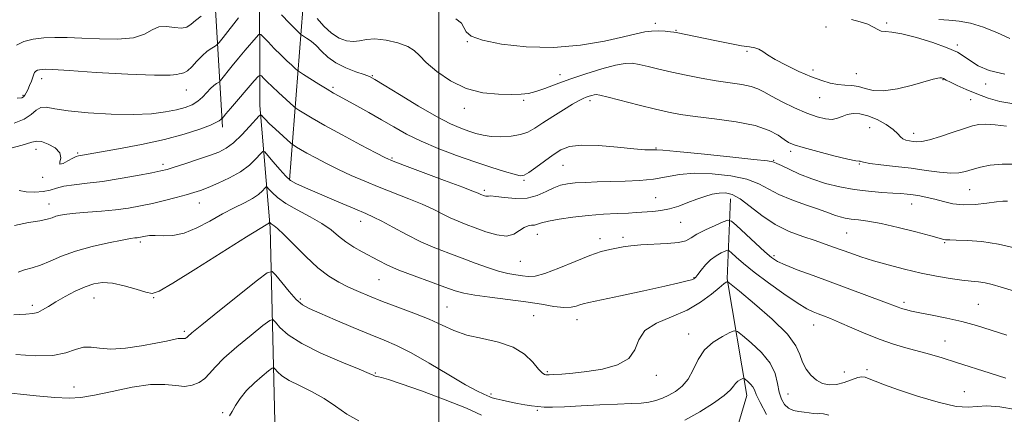
# Model space of a CAD drawing. Extents: x 2077300 to 2080200, y 319800 to 322700.
# Drawn here: x 2078879 to 2079164, y 320667 to 320781 of the extents above; entities that cross this region are included whole.
import ezdxf

# ---------------------------------------------------------------- set-up
doc = ezdxf.new("R2010")
doc.units = 0
doc.header["$MEASUREMENT"] = 0
for name, color, linetype, lineweight in [('32000', 7, 'Continuous', 0), ('DTM HARD BREAKLINE', 7, 'Continuous', 0), ('DTM SPOT ELEVATION', 2, 'Continuous', 13), ('INDEX CONTOUR', 41, 'Continuous', 13), ('INTERMEDIATE CONTOUR', 44, 'Continuous', 0)]:
    doc.layers.add(name, color=color, linetype=linetype, lineweight=lineweight)

msp = doc.modelspace()

# ---------------------------------------------------------------- linework, layer by layer
at = {"layer": '32000', "flags": 128}
msp.add_lwpolyline([(2079000, 320000), (2079000, 322500)], dxfattribs=at)
at = {"layer": 'DTM HARD BREAKLINE'}
for points in [[(2078955.05, 320872.66, 1158.57), (2078948.25, 320834.95, 1148.17), (2078948.11, 320798.08, 1141.44), (2078948.2, 320756.63, 1134.48), (2078951.18, 320721.23, 1127.69), (2078952.54, 320665.2, 1119.77), (2078962.2, 320628.98, 1114.52), (2078967.03, 320607.95, 1110.89), (2078961.03, 320584.61, 1108.41)], [(2078937.35, 320750.4, 1135.54), (2078933.9, 320808.72, 1146.42)], [(2078956.75, 320735.03, 1132.05), (2078960.61, 320784.4, 1141.34)], [(2079084.47, 320729.62, 1133.31), (2079083.48, 320706.49, 1128.11), (2079089.17, 320672.76, 1123.28), (2079081.51, 320646.71, 1119.19), (2079064.49, 320616.89, 1114.07), (2079046.62, 320594.36, 1111.37)]]:
    msp.add_polyline3d(points, dxfattribs=at)
at = {"layer": 'DTM SPOT ELEVATION'}
for p in [(2079062.72, 320780.4, 1144.4), (2079129.71, 320780.53, 1146.3), (2079068.74, 320778.37, 1144.1), (2079112.16, 320779.39, 1145.1), (2079008.23, 320775.14, 1143.9), (2079089.3, 320772.38, 1143.8), (2079150.17, 320774.19, 1146.3), (2079108.39, 320766.89, 1144.4), (2078884.98, 320764.38, 1139.4), (2078980.73, 320765.26, 1140.1), (2079035.11, 320765.58, 1142.6), (2079120.92, 320765.89, 1144.8), (2079146, 320764.1, 1143.9), (2078926.86, 320761.12, 1139.3), (2078969.36, 320761.92, 1138.3), (2079158.36, 320762.91, 1145.5), (2078879.57, 320759.57, 1140.2), (2079024.55, 320758.18, 1141.8), (2079043.77, 320758.06, 1139.6), (2079110.34, 320758.93, 1143.2), (2079154.04, 320758.32, 1143.2), (2079007.41, 320755.88, 1141.5), (2079124.79, 320750.25, 1140.9), (2079137.5, 320748.6, 1142.6), (2078883.36, 320743.96, 1135.4), (2079062.92, 320744.4, 1138.14), (2079101.87, 320743.39, 1139.6), (2078895.39, 320742.91, 1136.2), (2078986.44, 320741.5, 1136.2), (2079096.99, 320740.76, 1138.1), (2078920.14, 320739.59, 1134.4), (2079035.95, 320739.36, 1137.1), (2079121.79, 320739.69, 1139.9), (2078885.27, 320735.83, 1135.9), (2079024.68, 320734.98, 1137.8), (2079013.17, 320732.1, 1136.3), (2079153.77, 320732.32, 1139.1), (2079062.77, 320730.03, 1134.9), (2078887.16, 320728.11, 1132.7), (2078930.69, 320728.41, 1131.24), (2079136.91, 320728.19, 1137.3), (2078977.34, 320723.1, 1131.38), (2079070.05, 320722.81, 1133.2), (2079028.5, 320719.34, 1133.3), (2079046.7, 320718.16, 1132.5), (2079053.36, 320718.52, 1132.4), (2079118.15, 320719.79, 1135.05), (2078913.55, 320717.19, 1129.7), (2079146.46, 320716.96, 1135.85), (2079097.03, 320713.18, 1132.3), (2079023.66, 320711.56, 1133.1), (2078982.73, 320706.24, 1129.1), (2079073.95, 320706.86, 1130.1), (2078900.12, 320700.96, 1127.2), (2078917.4, 320701.05, 1127.9), (2078959.88, 320700.68, 1126.3), (2078882.3, 320698.79, 1128.4), (2079002.41, 320698.34, 1128.9), (2079134.68, 320699.67, 1132.36), (2079156.28, 320699.16, 1132.9), (2079027.52, 320695.86, 1128.9), (2079040.02, 320694.71, 1129.4), (2079108.58, 320693.16, 1129.3), (2078926.29, 320691.31, 1126.3), (2079072.38, 320690.5, 1126.7), (2079146.57, 320688.46, 1130.9), (2078981.63, 320679.21, 1124.12), (2079031.42, 320679.6, 1128.2), (2079062.99, 320678.56, 1127.6), (2079117.46, 320679.58, 1129.1), (2079123.99, 320680.17, 1128.3), (2078894.4, 320675.18, 1124.8), (2079015.13, 320673.14, 1126.3), (2079101.09, 320673.14, 1126.9), (2079152.17, 320673.83, 1128.56), (2078937.4, 320667.78, 1122.4), (2079028.53, 320668.45, 1125.8)]:
    msp.add_point(p, dxfattribs=at)
at = {"layer": 'INDEX CONTOUR'}
for points in [[(2078877.956, 320758.812, 1140), (2078879.253, 320758.919, 1140), (2078879.753, 320759.185, 1140), (2078880.137, 320759.633, 1140), (2078880.554, 320760.302, 1140), (2078881.02, 320761.238, 1140), (2078881.535, 320762.437, 1140), (2078882.039, 320763.722, 1140), (2078882.456, 320764.868, 1140), (2078882.741, 320765.701, 1140), (2078882.984, 320766.256, 1140), (2078883.306, 320766.619, 1140), (2078883.798, 320766.864, 1140), (2078884.427, 320767.022, 1140), (2078885.128, 320767.11, 1140), (2078886.058, 320767.135, 1140), (2078888.252, 320767.036, 1140), (2078892.973, 320766.748, 1140), (2078900.84, 320766.248, 1140), (2078909.928, 320765.718, 1140), (2078917.677, 320765.391, 1140), (2078922.176, 320765.422, 1140), (2078924.111, 320765.658, 1140), (2078924.817, 320765.87, 1140), (2078925.418, 320765.925, 1140), (2078926.191, 320766.072, 1140), (2078927.199, 320766.645, 1140), (2078928.479, 320767.87, 1140), (2078929.943, 320769.477, 1140), (2078931.478, 320771.079, 1140), (2078932.962, 320772.358, 1140), (2078934.253, 320773.276, 1140), (2078935.204, 320773.867, 1140), (2078935.778, 320774.252, 1140), (2078936.38, 320774.89, 1140), (2078937.527, 320776.33, 1140), (2078942.019, 320782.024, 1140)], [(2078954.491, 320782.856, 1140), (2078956.821, 320780.448, 1140), (2078958.393, 320778.857, 1140), (2078959.288, 320777.983, 1140), (2078959.988, 320777.345, 1140), (2078960.26, 320777.153, 1140), (2078961.744, 320776.193, 1140), (2078963.038, 320775.252, 1140), (2078964.517, 320773.981, 1140), (2078966.091, 320772.406, 1140), (2078967.917, 320770.688, 1140), (2078970.214, 320769.024, 1140), (2078973.063, 320767.585, 1140), (2078975.997, 320766.434, 1140), (2078978.408, 320765.599, 1140), (2078979.979, 320765.012, 1140), (2078981.533, 320764.198, 1140), (2078984.18, 320762.581, 1140), (2078988.641, 320759.819, 1140), (2078994.089, 320756.51, 1140), (2078999.309, 320753.485, 1140), (2079003.351, 320751.384, 1140), (2079006.348, 320750.07, 1140), (2079008.695, 320749.216, 1140), (2079010.77, 320748.553, 1140), (2079012.857, 320748.048, 1140), (2079015.221, 320747.731, 1140), (2079018.014, 320747.632, 1140), (2079020.949, 320747.784, 1140), (2079023.627, 320748.223, 1140), (2079025.797, 320748.985, 1140), (2079027.792, 320750.104, 1140), (2079030.091, 320751.619, 1140), (2079032.995, 320753.496, 1140), (2079036.087, 320755.433, 1140), (2079038.772, 320757.06, 1140), (2079040.612, 320758.105, 1140), (2079041.799, 320758.692, 1140), (2079042.681, 320759.042, 1140), (2079043.533, 320759.337, 1140), (2079044.337, 320759.589, 1140), (2079044.999, 320759.769, 1140), (2079045.571, 320759.828, 1140), (2079046.657, 320759.641, 1140), (2079049.007, 320759.064, 1140), (2079058.012, 320756.764, 1140), (2079062.754, 320755.578, 1140), (2079066.532, 320754.698, 1140), (2079070.021, 320754.041, 1140), (2079074.252, 320753.448, 1140), (2079079.889, 320752.768, 1140), (2079086.093, 320751.919, 1140), (2079091.661, 320750.824, 1140), (2079095.664, 320749.468, 1140), (2079098.286, 320748.053, 1140), (2079099.988, 320746.836, 1140), (2079101.285, 320745.986, 1140), (2079102.888, 320745.299, 1140), (2079105.56, 320744.482, 1140), (2079109.725, 320743.347, 1140), (2079114.446, 320742.127, 1140), (2079118.446, 320741.159, 1140), (2079120.768, 320740.686, 1140), (2079121.745, 320740.562, 1140), (2079122.029, 320740.547, 1140), (2079122.256, 320740.44, 1140), (2079122.995, 320740.22, 1140), (2079124.798, 320739.902, 1140), (2079128.022, 320739.504, 1140), (2079132.233, 320739.029, 1140), (2079136.8, 320738.478, 1140), (2079141.164, 320737.884, 1140), (2079145.044, 320737.374, 1140), (2079148.231, 320737.107, 1140), (2079150.625, 320737.196, 1140), (2079152.564, 320737.583, 1140), (2079154.501, 320738.165, 1140), (2079156.825, 320738.826, 1140), (2079159.691, 320739.402, 1140), (2079163.191, 320739.717, 1140), (2079167.281, 320739.648, 1140)], [(2078878.178, 320708.442, 1130), (2078880.079, 320709.112, 1130), (2078882.214, 320709.678, 1130), (2078884.646, 320710.438, 1130), (2078887.455, 320711.603, 1130), (2078890.798, 320713.037, 1130), (2078894.851, 320714.518, 1130), (2078899.616, 320715.849, 1130), (2078904.394, 320716.937, 1130), (2078908.313, 320717.714, 1130), (2078910.738, 320718.146, 1130), (2078911.989, 320718.332, 1130), (2078912.622, 320718.402, 1130), (2078913.115, 320718.468, 1130), (2078913.63, 320718.565, 1130), (2078915.062, 320718.886, 1130), (2078916.22, 320719.034, 1130), (2078917.88, 320719.063, 1130), (2078920.158, 320718.963, 1130), (2078922.996, 320719.048, 1130), (2078926.293, 320719.715, 1130), (2078929.928, 320721.212, 1130), (2078933.696, 320723.222, 1130), (2078937.376, 320725.279, 1130), (2078940.757, 320727.02, 1130), (2078943.699, 320728.464, 1130), (2078946.076, 320729.738, 1130), (2078947.804, 320730.923, 1130), (2078948.958, 320731.946, 1130), (2078949.657, 320732.697, 1130), (2078950.04, 320733.073, 1130), (2078950.343, 320733.019, 1130), (2078950.827, 320732.485, 1130), (2078951.742, 320731.454, 1130), (2078953.301, 320730.02, 1130), (2078955.708, 320728.307, 1130), (2078959.022, 320726.43, 1130), (2078962.726, 320724.476, 1130), (2078966.159, 320722.526, 1130), (2078968.841, 320720.649, 1130), (2078971.011, 320718.874, 1130), (2078973.091, 320717.222, 1130), (2078975.4, 320715.705, 1130), (2078977.85, 320714.309, 1130), (2078982.548, 320711.772, 1130), (2078985.115, 320710.485, 1130), (2078988.459, 320709.024, 1130), (2078992.846, 320707.33, 1130), (2078997.589, 320705.605, 1130), (2079001.758, 320704.118, 1130), (2079004.753, 320703.063, 1130), (2079007.289, 320702.336, 1130), (2079010.404, 320701.757, 1130), (2079014.825, 320701.173, 1130), (2079020.042, 320700.546, 1130), (2079025.23, 320699.855, 1130), (2079029.707, 320699.12, 1130), (2079033.359, 320698.494, 1130), (2079036.215, 320698.165, 1130), (2079038.325, 320698.249, 1130), (2079039.828, 320698.595, 1130), (2079040.884, 320698.985, 1130), (2079041.799, 320699.278, 1130), (2079043.45, 320699.656, 1130), (2079052.596, 320701.597, 1130), (2079059.385, 320703.057, 1130), (2079065.501, 320704.391, 1130), (2079069.609, 320705.32, 1130), (2079071.959, 320705.894, 1130), (2079073.191, 320706.247, 1130), (2079073.89, 320706.526, 1130), (2079074.402, 320706.941, 1130), (2079075.019, 320707.716, 1130), (2079075.966, 320708.983, 1130), (2079077.224, 320710.513, 1130), (2079078.707, 320711.99, 1130), (2079080.306, 320713.152, 1130), (2079081.802, 320713.978, 1130), (2079082.949, 320714.506, 1130), (2079083.611, 320714.748, 1130), (2079084.091, 320714.616, 1130), (2079084.799, 320713.999, 1130), (2079086.106, 320712.796, 1130), (2079088.232, 320710.96, 1130), (2079091.349, 320708.46, 1130), (2079095.467, 320705.368, 1130), (2079099.905, 320702.191, 1130), (2079103.813, 320699.539, 1130), (2079106.564, 320697.859, 1130), (2079108.428, 320696.926, 1130), (2079109.903, 320696.348, 1130), (2079111.45, 320695.774, 1130), (2079113.404, 320695.006, 1130), (2079116.069, 320693.889, 1130), (2079119.617, 320692.341, 1130), (2079123.705, 320690.589, 1130), (2079127.861, 320688.93, 1130), (2079131.714, 320687.596, 1130), (2079135.287, 320686.527, 1130), (2079142.105, 320684.652, 1130), (2079145.75, 320683.603, 1130), (2079149.91, 320682.33, 1130), (2079159.677, 320679.18, 1130), (2079164.174, 320677.788, 1130)]]:
    msp.add_polyline3d(points, dxfattribs=at)
at = {"layer": 'INTERMEDIATE CONTOUR'}
for points in [[(2078877.726, 320774.079, 1142), (2078879.859, 320775.144, 1142), (2078882.585, 320775.828, 1142), (2078885.623, 320776.212, 1142), (2078888.798, 320776.37, 1142), (2078892.348, 320776.342, 1142), (2078896.615, 320776.164, 1142), (2078901.733, 320775.912, 1142), (2078907.016, 320775.845, 1142), (2078911.568, 320776.262, 1142), (2078914.758, 320777.318, 1142), (2078917.003, 320778.573, 1142), (2078918.981, 320779.443, 1142), (2078921.2, 320779.53, 1142), (2078923.489, 320779.198, 1142), (2078925.504, 320778.998, 1142), (2078927.017, 320779.358, 1142), (2078928.261, 320780.196, 1142), (2078929.584, 320781.305, 1142), (2078931.213, 320782.486, 1142)], [(2078964.752, 320781.863, 1142), (2078966.758, 320779.603, 1142), (2078968.96, 320777.581, 1142), (2078971.178, 320776.16, 1142), (2078973.312, 320775.366, 1142), (2078975.284, 320775.142, 1142), (2078977.092, 320775.381, 1142), (2078979.042, 320775.761, 1142), (2078981.519, 320775.912, 1142), (2078984.725, 320775.552, 1142), (2078988.128, 320774.767, 1142), (2078991.013, 320773.731, 1142), (2078992.924, 320772.554, 1142), (2078994.439, 320771.081, 1142), (2078996.394, 320769.089, 1142), (2078999.428, 320766.498, 1142), (2079003.399, 320763.791, 1142), (2079007.967, 320761.594, 1142), (2079012.764, 320760.366, 1142), (2079017.318, 320759.907, 1142), (2079021.126, 320759.851, 1142), (2079023.873, 320759.913, 1142), (2079025.992, 320760.142, 1142), (2079028.1, 320760.665, 1142), (2079030.719, 320761.574, 1142), (2079033.991, 320762.806, 1142), (2079037.968, 320764.261, 1142), (2079042.566, 320765.815, 1142), (2079047.198, 320767.248, 1142), (2079051.152, 320768.315, 1142), (2079053.941, 320768.833, 1142), (2079056.013, 320768.864, 1142), (2079058.047, 320768.533, 1142), (2079060.601, 320767.953, 1142), (2079063.752, 320767.197, 1142), (2079067.459, 320766.329, 1142), (2079071.637, 320765.418, 1142), (2079076.031, 320764.542, 1142), (2079080.343, 320763.787, 1142), (2079087.713, 320762.702, 1142), (2079090.419, 320762.17, 1142), (2079092.387, 320761.492, 1142), (2079094.14, 320760.574, 1142), (2079096.332, 320759.328, 1142), (2079099.415, 320757.729, 1142), (2079103.013, 320756.012, 1142), (2079106.543, 320754.482, 1142), (2079109.535, 320753.388, 1142), (2079111.96, 320752.778, 1142), (2079113.901, 320752.648, 1142), (2079115.466, 320752.954, 1142), (2079116.852, 320753.496, 1142), (2079118.286, 320754.033, 1142), (2079119.961, 320754.344, 1142), (2079121.946, 320754.278, 1142), (2079124.281, 320753.705, 1142), (2079126.925, 320752.57, 1142), (2079129.52, 320751.118, 1142), (2079131.627, 320749.668, 1142), (2079132.95, 320748.486, 1142), (2079133.746, 320747.602, 1142), (2079134.414, 320746.992, 1142), (2079135.267, 320746.619, 1142), (2079136.279, 320746.406, 1142), (2079137.338, 320746.264, 1142), (2079138.424, 320746.155, 1142), (2079139.868, 320746.234, 1142), (2079142.091, 320746.705, 1142), (2079145.315, 320747.684, 1142), (2079148.948, 320748.911, 1142), (2079152.199, 320750.039, 1142), (2079154.522, 320750.792, 1142), (2079156.359, 320751.169, 1142), (2079158.398, 320751.243, 1142), (2079161.143, 320751.078, 1142), (2079164.368, 320750.703, 1142)], [(2079004.962, 320781.785, 1144), (2079006.555, 320780.461, 1144), (2079007.901, 320777.992, 1144), (2079009.419, 320776.767, 1144), (2079012.652, 320775.56, 1144), (2079018.167, 320774.434, 1144), (2079025.338, 320773.644, 1144), (2079033.244, 320773.49, 1144), (2079041.013, 320774.151, 1144), (2079047.973, 320775.306, 1144), (2079053.5, 320776.508, 1144), (2079057.205, 320777.394, 1144), (2079059.631, 320777.938, 1144), (2079061.555, 320778.196, 1144), (2079063.571, 320778.234, 1144), (2079065.527, 320778.137, 1144), (2079067.087, 320778.002, 1144), (2079068.052, 320777.896, 1144), (2079068.77, 320777.779, 1144), (2079080.453, 320775.356, 1144), (2079084.299, 320774.58, 1144), (2079087.637, 320773.961, 1144), (2079089.995, 320773.6, 1144), (2079091.568, 320773.342, 1144), (2079092.714, 320772.978, 1144), (2079093.8, 320772.326, 1144), (2079095.231, 320771.334, 1144), (2079097.418, 320769.983, 1144), (2079100.6, 320768.305, 1144), (2079104.311, 320766.542, 1144), (2079107.909, 320764.984, 1144), (2079110.898, 320763.862, 1144), (2079113.366, 320763.15, 1144), (2079115.546, 320762.76, 1144), (2079117.628, 320762.584, 1144), (2079119.641, 320762.439, 1144), (2079121.572, 320762.123, 1144), (2079123.485, 320761.538, 1144), (2079125.743, 320760.992, 1144), (2079128.787, 320760.899, 1144), (2079132.828, 320761.526, 1144), (2079137.161, 320762.574, 1144), (2079143.209, 320764.248, 1144), (2079144.469, 320764.56, 1144), (2079145.112, 320764.66, 1144), (2079145.543, 320764.658, 1144), (2079145.869, 320764.592, 1144), (2079146.131, 320764.482, 1144), (2079146.975, 320764.011, 1144), (2079148.135, 320763.423, 1144), (2079150.11, 320762.481, 1144), (2079152.753, 320761.292, 1144), (2079155.824, 320760.013, 1144), (2079159.112, 320758.799, 1144), (2079162.514, 320757.821, 1144), (2079165.961, 320757.25, 1144)], [(2079119.53, 320781.557, 1146), (2079122.046, 320780.915, 1146), (2079124.265, 320780.159, 1146), (2079125.893, 320779.36, 1146), (2079127.093, 320778.653, 1146), (2079128.146, 320778.188, 1146), (2079129.361, 320778.027, 1146), (2079131.186, 320777.889, 1146), (2079134.097, 320777.406, 1146), (2079138.322, 320776.326, 1146), (2079143.062, 320774.867, 1146), (2079147.264, 320773.359, 1146), (2079150.166, 320772.053, 1146), (2079152.167, 320770.855, 1146), (2079153.955, 320769.586, 1146), (2079156.181, 320768.148, 1146), (2079159.335, 320766.759, 1146), (2079163.871, 320765.719, 1146)], [(2079144.761, 320781.595, 1148), (2079147.682, 320781.309, 1148), (2079150.645, 320781.062, 1148), (2079153.956, 320780.48, 1148), (2079157.786, 320779.301, 1148), (2079161.748, 320777.729, 1148), (2079165.317, 320776.085, 1148)], [(2078877.062, 320751.586, 1138), (2078879.91, 320752.745, 1138), (2078881.941, 320754.075, 1138), (2078883.425, 320755.291, 1138), (2078884.749, 320756.056, 1138), (2078886.337, 320756.14, 1138), (2078888.778, 320755.729, 1138), (2078892.702, 320755.111, 1138), (2078898.437, 320754.544, 1138), (2078905.11, 320754.159, 1138), (2078911.544, 320754.055, 1138), (2078916.803, 320754.295, 1138), (2078920.897, 320754.792, 1138), (2078924.076, 320755.422, 1138), (2078926.573, 320756.098, 1138), (2078928.56, 320756.88, 1138), (2078930.196, 320757.866, 1138), (2078931.613, 320759.1, 1138), (2078932.856, 320760.415, 1138), (2078933.942, 320761.588, 1138), (2078934.88, 320762.447, 1138), (2078935.636, 320763.01, 1138), (2078936.483, 320763.556, 1138), (2078936.815, 320763.908, 1138), (2078940.165, 320768.121, 1138), (2078942.012, 320770.383, 1138), (2078943.955, 320772.703, 1138), (2078947.101, 320776.374, 1138), (2078947.882, 320777.191, 1138), (2078948.432, 320777.217, 1138), (2078949.223, 320776.474, 1138), (2078950.598, 320775.039, 1138), (2078952.383, 320773.199, 1138), (2078954.275, 320771.293, 1138), (2078956.005, 320769.618, 1138), (2078957.43, 320768.284, 1138), (2078958.446, 320767.355, 1138), (2078959.051, 320766.822, 1138), (2078959.664, 320766.379, 1138), (2078960.811, 320765.647, 1138), (2078965.316, 320762.816, 1138), (2078967.674, 320761.362, 1138), (2078969.505, 320760.274, 1138), (2078971.187, 320759.329, 1138), (2078976.23, 320756.584, 1138), (2078979.747, 320754.637, 1138), (2078983.43, 320752.542, 1138), (2078986.995, 320750.458, 1138), (2078990.689, 320748.393, 1138), (2078994.89, 320746.313, 1138), (2078999.831, 320744.21, 1138), (2079005.168, 320742.178, 1138), (2079010.409, 320740.332, 1138), (2079015.109, 320738.778, 1138), (2079018.991, 320737.569, 1138), (2079021.824, 320736.742, 1138), (2079023.536, 320736.349, 1138), (2079024.697, 320736.489, 1138), (2079026.035, 320737.272, 1138), (2079028.083, 320738.727, 1138), (2079030.584, 320740.549, 1138), (2079033.084, 320742.348, 1138), (2079035.327, 320743.79, 1138), (2079037.841, 320744.755, 1138), (2079041.353, 320745.176, 1138), (2079046.269, 320745.045, 1138), (2079051.709, 320744.598, 1138), (2079056.473, 320744.126, 1138), (2079059.644, 320743.861, 1138), (2079061.453, 320743.782, 1138), (2079063.177, 320743.827, 1138), (2079064.923, 320743.729, 1138), (2079068.97, 320743.365, 1138), (2079076.01, 320742.664, 1138), (2079084.242, 320741.811, 1138), (2079091.242, 320741.061, 1138), (2079095.193, 320740.604, 1138), (2079096.721, 320740.387, 1138), (2079097.063, 320740.29, 1138), (2079097.911, 320739.908, 1138), (2079099.22, 320739.278, 1138), (2079101.46, 320738.188, 1138), (2079104.489, 320736.81, 1138), (2079108.071, 320735.388, 1138), (2079111.991, 320734.13, 1138), (2079116.111, 320733.099, 1138), (2079120.315, 320732.326, 1138), (2079124.457, 320731.821, 1138), (2079128.268, 320731.515, 1138), (2079131.451, 320731.321, 1138), (2079133.825, 320731.159, 1138), (2079135.669, 320730.986, 1138), (2079137.376, 320730.771, 1138), (2079139.271, 320730.479, 1138), (2079141.388, 320730.078, 1138), (2079143.692, 320729.532, 1138), (2079146.167, 320728.855, 1138), (2079148.888, 320728.235, 1138), (2079151.95, 320727.903, 1138), (2079155.348, 320728.011, 1138), (2079158.689, 320728.389, 1138), (2079161.481, 320728.786, 1138), (2079163.384, 320728.996, 1138), (2079164.672, 320728.999, 1138)], [(2078874.659, 320743.923, 1136), (2078879.35, 320745.192, 1136), (2078882.127, 320746.038, 1136), (2078883.631, 320746.381, 1136), (2078884.948, 320746.195, 1136), (2078886.85, 320745.487, 1136), (2078888.888, 320744.369, 1136), (2078890.296, 320742.984, 1136), (2078890.58, 320741.51, 1136), (2078890.307, 320740.281, 1136), (2078890.313, 320739.666, 1136), (2078891.198, 320739.895, 1136), (2078892.63, 320740.639, 1136), (2078894.045, 320741.428, 1136), (2078895.011, 320741.896, 1136), (2078895.631, 320742.095, 1136), (2078896.872, 320742.3, 1136), (2078907.227, 320744.088, 1136), (2078913.889, 320745.333, 1136), (2078920.591, 320746.789, 1136), (2078926.314, 320748.341, 1136), (2078930.78, 320749.813, 1136), (2078933.892, 320751.01, 1136), (2078935.649, 320751.794, 1136), (2078936.431, 320752.244, 1136), (2078936.888, 320752.653, 1136), (2078937.188, 320752.86, 1136), (2078937.249, 320752.926, 1136), (2078937.637, 320753.408, 1136), (2078938.312, 320754.217, 1136), (2078939.69, 320755.836, 1136), (2078946.515, 320763.755, 1136), (2078947.705, 320765.093, 1136), (2078948.255, 320765.468, 1136), (2078948.642, 320765.199, 1136), (2078949.269, 320764.549, 1136), (2078950.274, 320763.541, 1136), (2078951.728, 320762.139, 1136), (2078953.615, 320760.38, 1136), (2078958.063, 320756.331, 1136), (2078958.658, 320755.866, 1136), (2078959.446, 320755.354, 1136), (2078960.899, 320754.45, 1136), (2078963.339, 320752.994, 1136), (2078967.046, 320750.884, 1136), (2078972.053, 320748.139, 1136), (2078977.382, 320745.271, 1136), (2078981.803, 320742.919, 1136), (2078984.557, 320741.497, 1136), (2078986.772, 320740.52, 1136), (2078990.041, 320739.281, 1136), (2079001.639, 320734.987, 1136), (2079006.984, 320732.994, 1136), (2079010.105, 320731.804, 1136), (2079011.444, 320731.264, 1136), (2079012.179, 320730.937, 1136), (2079013.231, 320730.54, 1136), (2079013.641, 320730.418, 1136), (2079014.008, 320730.375, 1136), (2079014.361, 320730.434, 1136), (2079015.055, 320730.479, 1136), (2079016.529, 320730.366, 1136), (2079019.055, 320730.031, 1136), (2079022.247, 320729.75, 1136), (2079025.555, 320729.881, 1136), (2079028.525, 320730.655, 1136), (2079031.1, 320731.791, 1136), (2079033.317, 320732.879, 1136), (2079035.266, 320733.6, 1136), (2079037.229, 320734.007, 1136), (2079039.539, 320734.237, 1136), (2079042.451, 320734.408, 1136), (2079045.914, 320734.549, 1136), (2079049.797, 320734.663, 1136), (2079053.953, 320734.774, 1136), (2079058.162, 320734.971, 1136), (2079062.185, 320735.364, 1136), (2079069.692, 320736.645, 1136), (2079074.032, 320737.032, 1136), (2079079.192, 320736.931, 1136), (2079084.548, 320736.35, 1136), (2079089.246, 320735.355, 1136), (2079092.723, 320734.025, 1136), (2079095.533, 320732.488, 1136), (2079098.513, 320730.882, 1136), (2079102.233, 320729.34, 1136), (2079106.202, 320727.95, 1136), (2079109.664, 320726.796, 1136), (2079112.068, 320725.931, 1136), (2079114.904, 320724.813, 1136), (2079116.186, 320724.407, 1136), (2079117.651, 320724.068, 1136), (2079119.379, 320723.802, 1136), (2079121.494, 320723.574, 1136), (2079124.29, 320723.218, 1136), (2079128.103, 320722.526, 1136), (2079133.029, 320721.388, 1136), (2079138.188, 320720.065, 1136), (2079142.459, 320718.915, 1136), (2079146.219, 320717.879, 1136), (2079146.713, 320717.768, 1136), (2079147.128, 320717.741, 1136), (2079148.002, 320717.736, 1136), (2079149.85, 320717.706, 1136), (2079153.026, 320717.591, 1136), (2079157.247, 320717.257, 1136), (2079162.07, 320716.554, 1136), (2079167.057, 320715.407, 1136)], [(2078878.484, 320732.071, 1134), (2078880.493, 320731.696, 1134), (2078883.002, 320731.569, 1134), (2078885.445, 320731.724, 1134), (2078887.433, 320732.164, 1134), (2078889.277, 320732.751, 1134), (2078891.466, 320733.313, 1134), (2078894.402, 320733.737, 1134), (2078898.142, 320734.137, 1134), (2078902.657, 320734.685, 1134), (2078907.783, 320735.488, 1134), (2078912.809, 320736.394, 1134), (2078916.888, 320737.186, 1134), (2078919.485, 320737.724, 1134), (2078921.316, 320738.183, 1134), (2078923.408, 320738.818, 1134), (2078926.493, 320739.802, 1134), (2078930.126, 320740.99, 1134), (2078933.565, 320742.158, 1134), (2078936.27, 320743.179, 1134), (2078938.472, 320744.307, 1134), (2078940.605, 320745.894, 1134), (2078942.955, 320748.129, 1134), (2078945.236, 320750.556, 1134), (2078948.008, 320753.65, 1134), (2078948.432, 320753.982, 1134), (2078948.657, 320753.833, 1134), (2078949.014, 320753.42, 1134), (2078949.711, 320752.683, 1134), (2078950.921, 320751.497, 1134), (2078952.704, 320749.826, 1134), (2078957.201, 320745.725, 1134), (2078957.667, 320745.339, 1134), (2078958.081, 320745.064, 1134), (2078958.798, 320744.617, 1134), (2078960.003, 320743.899, 1134), (2078961.833, 320742.857, 1134), (2078964.373, 320741.472, 1134), (2078967.482, 320739.851, 1134), (2078970.962, 320738.134, 1134), (2078974.656, 320736.431, 1134), (2078978.56, 320734.748, 1134), (2078982.711, 320733.063, 1134), (2078991.374, 320729.685, 1134), (2078995.236, 320728.085, 1134), (2078998.407, 320726.61, 1134), (2079001.028, 320725.286, 1134), (2079003.338, 320724.143, 1134), (2079005.57, 320723.172, 1134), (2079007.918, 320722.262, 1134), (2079010.576, 320721.267, 1134), (2079013.635, 320720.14, 1134), (2079016.78, 320719.204, 1134), (2079019.598, 320718.879, 1134), (2079021.777, 320719.42, 1134), (2079023.417, 320720.441, 1134), (2079024.718, 320721.397, 1134), (2079025.85, 320721.874, 1134), (2079026.854, 320722.009, 1134), (2079027.736, 320722.073, 1134), (2079028.581, 320722.285, 1134), (2079029.771, 320722.66, 1134), (2079031.765, 320723.16, 1134), (2079034.875, 320723.739, 1134), (2079038.835, 320724.32, 1134), (2079043.232, 320724.816, 1134), (2079047.655, 320725.164, 1134), (2079051.69, 320725.391, 1134), (2079054.925, 320725.546, 1134), (2079057.113, 320725.672, 1134), (2079062.031, 320726.014, 1134), (2079064.297, 320726.263, 1134), (2079066.822, 320726.752, 1134), (2079069.479, 320727.556, 1134), (2079072.147, 320728.54, 1134), (2079074.705, 320729.522, 1134), (2079077.054, 320730.346, 1134), (2079079.194, 320730.956, 1134), (2079081.149, 320731.325, 1134), (2079082.983, 320731.384, 1134), (2079084.927, 320730.912, 1134), (2079087.251, 320729.649, 1134), (2079090.159, 320727.474, 1134), (2079093.588, 320724.82, 1134), (2079097.405, 320722.257, 1134), (2079101.447, 320720.236, 1134), (2079105.411, 320718.717, 1134), (2079108.961, 320717.543, 1134), (2079111.87, 320716.564, 1134), (2079114.348, 320715.685, 1134), (2079119.274, 320713.891, 1134), (2079122.247, 320712.872, 1134), (2079125.838, 320711.746, 1134), (2079130.153, 320710.512, 1134), (2079134.899, 320709.274, 1134), (2079139.68, 320708.152, 1134), (2079144.149, 320707.245, 1134), (2079148.13, 320706.566, 1134), (2079151.49, 320706.099, 1134), (2079154.161, 320705.813, 1134), (2079156.327, 320705.601, 1134), (2079158.236, 320705.335, 1134), (2079160.204, 320704.886, 1134), (2079162.811, 320704.116, 1134), (2079166.709, 320702.884, 1134)], [(2078877.187, 320721.951, 1132), (2078881.182, 320722.787, 1132), (2078884.455, 320723.311, 1132), (2078886.628, 320723.766, 1132), (2078888.027, 320724.194, 1132), (2078889.154, 320724.586, 1132), (2078890.472, 320724.936, 1132), (2078892.287, 320725.248, 1132), (2078894.867, 320725.532, 1132), (2078898.353, 320725.803, 1132), (2078902.374, 320726.103, 1132), (2078906.432, 320726.48, 1132), (2078910.147, 320726.974, 1132), (2078913.617, 320727.592, 1132), (2078917.063, 320728.333, 1132), (2078920.605, 320729.177, 1132), (2078923.992, 320730.037, 1132), (2078926.875, 320730.807, 1132), (2078929.062, 320731.435, 1132), (2078930.977, 320732.071, 1132), (2078933.201, 320732.922, 1132), (2078936.132, 320734.141, 1132), (2078939.432, 320735.693, 1132), (2078942.584, 320737.497, 1132), (2078945.155, 320739.432, 1132), (2078947.069, 320741.239, 1132), (2078948.338, 320742.625, 1132), (2078949.053, 320743.328, 1132), (2078949.619, 320743.225, 1132), (2078950.521, 320742.229, 1132), (2078952.084, 320740.371, 1132), (2078953.981, 320738.16, 1132), (2078955.72, 320736.221, 1132), (2078957.048, 320734.979, 1132), (2078958.637, 320734.042, 1132), (2078961.39, 320732.816, 1132), (2078971.051, 320728.676, 1132), (2078975.697, 320726.707, 1132), (2078978.852, 320725.384, 1132), (2078981.12, 320724.378, 1132), (2078983.487, 320723.177, 1132), (2078986.71, 320721.416, 1132), (2078990.613, 320719.311, 1132), (2078994.789, 320717.223, 1132), (2078998.902, 320715.432, 1132), (2079002.897, 320713.884, 1132), (2079006.793, 320712.447, 1132), (2079010.579, 320711.034, 1132), (2079014.137, 320709.742, 1132), (2079017.328, 320708.72, 1132), (2079020.042, 320708.064, 1132), (2079022.316, 320707.675, 1132), (2079024.217, 320707.407, 1132), (2079025.902, 320707.191, 1132), (2079027.877, 320707.279, 1132), (2079030.731, 320708.005, 1132), (2079034.809, 320709.548, 1132), (2079039.455, 320711.484, 1132), (2079043.766, 320713.234, 1132), (2079047.055, 320714.363, 1132), (2079049.497, 320714.989, 1132), (2079051.481, 320715.375, 1132), (2079053.395, 320715.73, 1132), (2079055.608, 320716.061, 1132), (2079058.484, 320716.325, 1132), (2079066.104, 320716.69, 1132), (2079069.399, 320717, 1132), (2079071.529, 320717.535, 1132), (2079073.046, 320718.324, 1132), (2079074.774, 320719.38, 1132), (2079077.278, 320720.666, 1132), (2079080.067, 320721.96, 1132), (2079082.387, 320722.988, 1132), (2079083.75, 320723.486, 1132), (2079084.737, 320723.215, 1132), (2079086.194, 320721.944, 1132), (2079091.707, 320716.802, 1132), (2079094.441, 320714.296, 1132), (2079096.367, 320712.641, 1132), (2079098.047, 320711.548, 1132), (2079100.312, 320710.513, 1132), (2079103.801, 320709.135, 1132), (2079108.37, 320707.416, 1132), (2079128.874, 320699.87, 1132), (2079133.01, 320698.294, 1132), (2079134.024, 320697.929, 1132), (2079135.176, 320697.583, 1132), (2079136.844, 320697.175, 1132), (2079139.348, 320696.652, 1132), (2079142.877, 320695.969, 1132), (2079147.081, 320695.124, 1132), (2079151.478, 320694.124, 1132), (2079155.718, 320692.973, 1132), (2079159.968, 320691.664, 1132), (2079164.526, 320690.187, 1132)], [(2078876.931, 320696.084, 1128), (2078880.439, 320696.317, 1128), (2078882.48, 320696.47, 1128), (2078883.859, 320696.793, 1128), (2078885.273, 320697.48, 1128), (2078886.983, 320698.522, 1128), (2078889.14, 320699.855, 1128), (2078891.815, 320701.387, 1128), (2078894.748, 320702.918, 1128), (2078897.6, 320704.218, 1128), (2078900.148, 320705.085, 1128), (2078902.658, 320705.444, 1128), (2078905.515, 320705.245, 1128), (2078908.924, 320704.509, 1128), (2078912.37, 320703.519, 1128), (2078915.16, 320702.635, 1128), (2078916.982, 320702.249, 1128), (2078919.048, 320702.911, 1128), (2078922.961, 320705.213, 1128), (2078929.671, 320709.403, 1128), (2078944.332, 320718.613, 1128), (2078948.302, 320721.07, 1128), (2078949.99, 320722.084, 1128), (2078950.495, 320722.372, 1128), (2078950.727, 320722.531, 1128), (2078950.882, 320722.668, 1128), (2078951.027, 320722.819, 1128), (2078951.069, 320722.812, 1128), (2078951.255, 320722.602, 1128), (2078951.465, 320722.41, 1128), (2078951.788, 320722.18, 1128), (2078952.304, 320721.851, 1128), (2078953.306, 320721.05, 1128), (2078955.135, 320719.324, 1128), (2078957.987, 320716.43, 1128), (2078961.46, 320712.956, 1128), (2078965.004, 320709.696, 1128), (2078968.191, 320707.257, 1128), (2078971.085, 320705.504, 1128), (2078973.871, 320704.113, 1128), (2078976.744, 320702.8, 1128), (2078979.939, 320701.448, 1128), (2078983.7, 320699.979, 1128), (2078988.136, 320698.342, 1128), (2078992.826, 320696.591, 1128), (2078997.215, 320694.806, 1128), (2079000.938, 320693.073, 1128), (2079004.394, 320691.499, 1128), (2079008.163, 320690.2, 1128), (2079012.625, 320689.203, 1128), (2079017.317, 320688.189, 1128), (2079021.574, 320686.753, 1128), (2079024.867, 320684.657, 1128), (2079027.239, 320682.335, 1128), (2079028.872, 320680.391, 1128), (2079029.943, 320679.275, 1128), (2079030.607, 320678.82, 1128), (2079031.012, 320678.711, 1128), (2079031.347, 320678.684, 1128), (2079031.971, 320678.696, 1128), (2079033.286, 320678.763, 1128), (2079035.6, 320678.903, 1128), (2079038.851, 320679.174, 1128), (2079042.885, 320679.637, 1128), (2079047.431, 320680.379, 1128), (2079051.765, 320681.567, 1128), (2079055.046, 320683.396, 1128), (2079056.789, 320685.94, 1128), (2079057.909, 320688.81, 1128), (2079059.678, 320691.502, 1128), (2079063.005, 320693.659, 1128), (2079067.37, 320695.518, 1128), (2079071.889, 320697.465, 1128), (2079075.815, 320699.745, 1128), (2079078.936, 320702.044, 1128), (2079081.174, 320703.908, 1128), (2079082.513, 320705.004, 1128), (2079083.175, 320705.489, 1128), (2079083.444, 320705.642, 1128), (2079083.689, 320705.593, 1128), (2079084.63, 320704.881, 1128), (2079087.073, 320702.894, 1128), (2079091.435, 320699.293, 1128), (2079096.571, 320694.826, 1128), (2079100.948, 320690.509, 1128), (2079103.442, 320687.131, 1128), (2079104.579, 320684.551, 1128), (2079105.293, 320682.396, 1128), (2079106.34, 320680.384, 1128), (2079107.758, 320678.585, 1128), (2079109.403, 320677.158, 1128), (2079111.165, 320676.235, 1128), (2079113.059, 320675.835, 1128), (2079115.133, 320675.95, 1128), (2079117.376, 320676.517, 1128), (2079121.327, 320677.907, 1128), (2079122.55, 320678.161, 1128), (2079123.513, 320678.036, 1128), (2079124.645, 320677.593, 1128), (2079126.362, 320676.871, 1128), (2079129.056, 320675.822, 1128), (2079133.109, 320674.374, 1128), (2079138.627, 320672.556, 1128), (2079144.617, 320670.789, 1128), (2079149.81, 320669.595, 1128), (2079153.336, 320669.313, 1128), (2079155.914, 320669.55, 1128), (2079158.665, 320669.73, 1128), (2079162.443, 320669.41, 1128), (2079167.038, 320668.677, 1128)], [(2078877.557, 320684.558, 1126), (2078883.176, 320684.215, 1126), (2078888.208, 320684.295, 1126), (2078892.02, 320685.044, 1126), (2078894.84, 320686.053, 1126), (2078897.118, 320686.754, 1126), (2078899.298, 320686.757, 1126), (2078901.805, 320686.389, 1126), (2078905.064, 320686.155, 1126), (2078909.292, 320686.433, 1126), (2078913.886, 320687.083, 1126), (2078918.04, 320687.837, 1126), (2078921.124, 320688.467, 1126), (2078923.215, 320688.921, 1126), (2078924.57, 320689.187, 1126), (2078925.427, 320689.273, 1126), (2078925.952, 320689.254, 1126), (2078926.301, 320689.229, 1126), (2078926.594, 320689.271, 1126), (2078926.854, 320689.381, 1126), (2078927.069, 320689.535, 1126), (2078927.385, 320689.828, 1126), (2078928.543, 320690.824, 1126), (2078931.433, 320693.203, 1126), (2078936.506, 320697.296, 1126), (2078947.474, 320706.08, 1126), (2078950.336, 320708.264, 1126), (2078951.721, 320708.651, 1126), (2078952.816, 320707.57, 1126), (2078954.53, 320705.416, 1126), (2078956.668, 320702.833, 1126), (2078958.752, 320700.534, 1126), (2078960.517, 320699.005, 1126), (2078962.516, 320697.877, 1126), (2078965.513, 320696.561, 1126), (2078969.976, 320694.645, 1126), (2078975.189, 320692.419, 1126), (2078980.143, 320690.353, 1126), (2078984.147, 320688.737, 1126), (2078987.787, 320687.164, 1126), (2078991.963, 320685.054, 1126), (2078997.246, 320682.053, 1126), (2079002.876, 320678.723, 1126), (2079007.755, 320675.856, 1126), (2079011.055, 320674.046, 1126), (2079013.003, 320673.105, 1126), (2079014.784, 320672.346, 1126), (2079015.489, 320672.072, 1126), (2079016.586, 320671.755, 1126), (2079018.338, 320671.346, 1126), (2079020.526, 320670.886, 1126), (2079022.813, 320670.435, 1126), (2079024.928, 320670.048, 1126), (2079026.869, 320669.741, 1126), (2079028.697, 320669.522, 1126), (2079030.56, 320669.399, 1126), (2079032.936, 320669.386, 1126), (2079036.388, 320669.495, 1126), (2079041.216, 320669.725, 1126), (2079046.673, 320670.004, 1126), (2079051.749, 320670.245, 1126), (2079055.667, 320670.396, 1126), (2079058.58, 320670.537, 1126), (2079060.874, 320670.79, 1126), (2079062.889, 320671.246, 1126), (2079064.781, 320671.922, 1126), (2079066.661, 320672.811, 1126), (2079068.596, 320673.937, 1126), (2079070.484, 320675.443, 1126), (2079072.179, 320677.503, 1126), (2079073.623, 320680.186, 1126), (2079075.101, 320683.149, 1126), (2079076.986, 320685.94, 1126), (2079079.484, 320688.192, 1126), (2079082.125, 320689.851, 1126), (2079084.274, 320690.941, 1126), (2079085.538, 320691.453, 1126), (2079086.494, 320691.242, 1126), (2079087.961, 320690.125, 1126), (2079090.476, 320688.018, 1126), (2079093.44, 320685.218, 1126), (2079095.975, 320682.118, 1126), (2079097.436, 320679.068, 1126), (2079098.12, 320676.234, 1126), (2079098.561, 320673.742, 1126), (2079099.2, 320671.695, 1126), (2079100.117, 320670.125, 1126), (2079101.301, 320669.044, 1126), (2079102.72, 320668.43, 1126), (2079104.265, 320668.129, 1126), (2079105.811, 320667.95, 1126), (2079107.244, 320667.751, 1126), (2079108.502, 320667.563, 1126), (2079109.538, 320667.465, 1126), (2079110.384, 320667.482, 1126), (2079111.391, 320667.417, 1126), (2079112.99, 320667.022, 1126)], [(2078872.421, 320673.841, 1124), (2078883.373, 320672.674, 1124), (2078888.856, 320672.159, 1124), (2078892.954, 320671.937, 1124), (2078896.387, 320672.116, 1124), (2078900.289, 320672.782, 1124), (2078905.436, 320673.925, 1124), (2078911.181, 320675.141, 1124), (2078916.518, 320675.927, 1124), (2078920.679, 320675.954, 1124), (2078923.829, 320675.584, 1124), (2078926.368, 320675.354, 1124), (2078928.621, 320675.681, 1124), (2078930.606, 320676.518, 1124), (2078932.264, 320677.698, 1124), (2078933.654, 320679.123, 1124), (2078935.287, 320680.975, 1124), (2078937.8, 320683.502, 1124), (2078941.532, 320686.782, 1124), (2078945.668, 320690.197, 1124), (2078949.101, 320692.957, 1124), (2078951.044, 320694.44, 1124), (2078951.984, 320694.702, 1124), (2078952.727, 320693.968, 1124), (2078954.023, 320692.453, 1124), (2078956.393, 320690.335, 1124), (2078960.303, 320687.78, 1124), (2078965.888, 320684.999, 1124), (2078971.956, 320682.368, 1124), (2078976.985, 320680.309, 1124), (2078979.851, 320679.115, 1124), (2078981.022, 320678.594, 1124), (2078981.362, 320678.428, 1124), (2078981.607, 320678.346, 1124), (2078981.967, 320678.266, 1124), (2078982.517, 320678.157, 1124), (2078983.452, 320677.938, 1124), (2078985.412, 320677.357, 1124), (2078989.154, 320676.114, 1124), (2078995.041, 320674.048, 1124), (2079001.878, 320671.523, 1124), (2079008.071, 320669.046, 1124), (2079012.42, 320667.024, 1124)], [(2078939.399, 320666.875, 1122), (2078940.158, 320668.149, 1122), (2078941.158, 320669.857, 1122), (2078942.534, 320671.908, 1122), (2078944.36, 320674.138, 1122), (2078946.616, 320676.367, 1122), (2078948.902, 320678.352, 1122), (2078950.727, 320679.833, 1122), (2078951.751, 320680.615, 1122), (2078952.248, 320680.753, 1122), (2078952.639, 320680.367, 1122), (2078953.322, 320679.568, 1122), (2078954.571, 320678.451, 1122), (2078956.633, 320677.104, 1122), (2078959.628, 320675.591, 1122), (2078963.182, 320673.869, 1122), (2078966.8, 320671.876, 1122), (2078970.124, 320669.611, 1122), (2078973.37, 320667.338, 1122), (2078976.893, 320665.389, 1122)], [(2079071.249, 320665.625, 1124), (2079075.565, 320668.029, 1124), (2079079.544, 320670.521, 1124), (2079082.63, 320672.721, 1124), (2079084.449, 320674.342, 1124), (2079085.37, 320675.462, 1124), (2079085.944, 320676.249, 1124), (2079086.606, 320676.845, 1124), (2079087.305, 320677.284, 1124), (2079087.874, 320677.573, 1124), (2079088.209, 320677.708, 1124), (2079088.462, 320677.652, 1124), (2079088.85, 320677.357, 1124), (2079089.516, 320676.8, 1124), (2079090.3, 320676.058, 1124), (2079090.971, 320675.237, 1124), (2079091.409, 320674.343, 1124), (2079091.947, 320672.986, 1124), (2079093.032, 320670.677, 1124), (2079094.938, 320667.185, 1124)]]:
    msp.add_polyline3d(points, dxfattribs=at)

doc.saveas('drawing.dxf')
